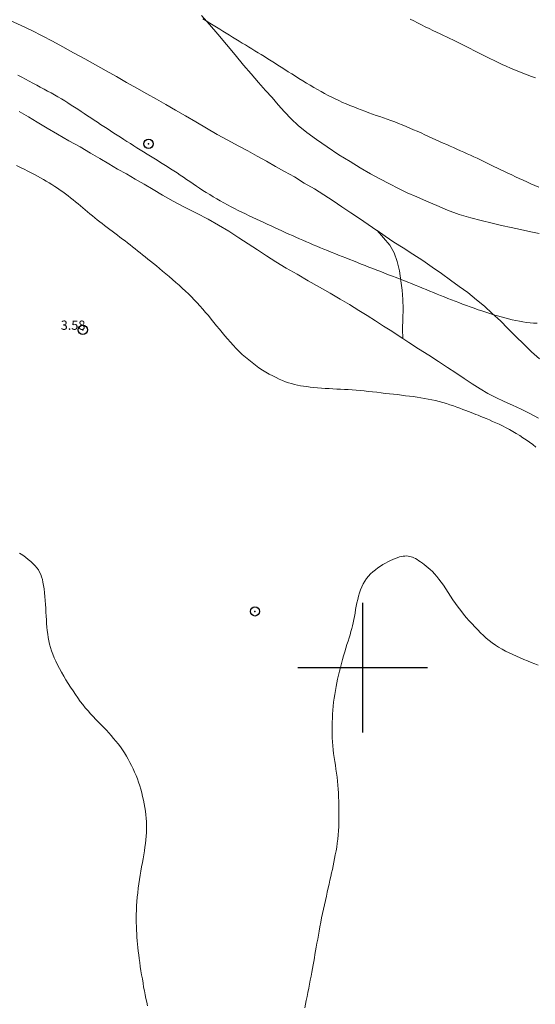
# Model space of a CAD drawing. Extents: x 293123 to 294373, y 1906357 to 1907167.
# Drawn here: x 293863 to 293919, y 1906864 to 1906970 of the extents above; entities that cross this region are included whole.
import ezdxf

# ---------------------------------------------------------------- set-up
doc = ezdxf.new("R2010")
doc.units = 0
doc.header["$MEASUREMENT"] = 0
doc.header["$PDMODE"] = 32
doc.header["$PDSIZE"] = -0.37
doc.linetypes.add('ACAD_ISO02W100', pattern=[15, 12, -3])
for name, color, linetype in [('1TODAS1K', 7, 'Continuous'), ('COTA FOTOGRAMETRICA', 10, 'Continuous'), ('CULTIVO', 7, 'Continuous'), ('CURVA INTERMEDIA', 17, 'Continuous'), ('CURVA MAESTRA', 17, 'Continuous'), ('PALMERA', 7, 'Continuous'), ('SIMBOLO GRADICULA', 7, 'Continuous'), ('VEREDA', 7, 'Continuous')]:
    doc.layers.add(name, color=color, linetype=linetype)
doc.styles.add('WMF-Times New Roman0', font='TIMES.TTF')

msp = doc.modelspace()

# ---------------------------------------------------------------- linework, layer by layer
at = {"layer": 'COTA FOTOGRAMETRICA'}
msp.add_point((293869.77, 1906936.45, 3.58), dxfattribs=at)
at = {"layer": 'CULTIVO', "color": 70, "lineweight": 13, "elevation": 5.01}
for points in [[(293882.59, 1906970.37), (293883.44, 1906969.39), (293884.35, 1906968.34), (293885.29, 1906967.24), (293886.22, 1906966.11), (293887.11, 1906965.02), (293887.95, 1906964.06), (293888.75, 1906963.15), (293889.51, 1906962.27), (293890.2, 1906961.51), (293890.88, 1906960.72), (293891.55, 1906959.96), (293892.27, 1906959.21), (293893.03, 1906958.49), (293893.96, 1906957.76), (293894.99, 1906956.99), (293896.16, 1906956.18), (293897.4, 1906955.35), (293898.62, 1906954.61), (293899.72, 1906953.93), (293900.82, 1906953.29), (293901.85, 1906952.73), (293902.89, 1906952.19), (293903.85, 1906951.7), (293904.8, 1906951.24), (293905.82, 1906950.79), (293906.87, 1906950.34), (293908, 1906949.86), (293909.16, 1906949.38), (293910.39, 1906948.9), (293911.65, 1906948.54), (293912.8, 1906948.23), (293913.97, 1906947.97), (293914.97, 1906947.72), (293916.02, 1906947.5), (293917.04, 1906947.29), (293918.15, 1906947.04), (293919.06, 1906946.84)], [(293901.55, 1906947.16), (293902.93, 1906945.57), (293903.4, 1906944.74), (293903.71, 1906943.82), (293903.96, 1906942.81), (293904.11, 1906941.75), (293904.24, 1906940.72), (293904.32, 1906939.73), (293904.36, 1906938.71), (293904.34, 1906937.64), (293904.3, 1906936.53), (293904.31, 1906935.51)]]:
    msp.add_lwpolyline(points, dxfattribs=at)
at = {"layer": 'CURVA INTERMEDIA', "color": 17, "linetype": 'Continuous', "lineweight": 9}
for points, elevation in [([(293882.73, 1906970), (293883.1, 1906969.78), (293883.47, 1906969.56), (293883.83, 1906969.33), (293884.19, 1906969.11), (293884.55, 1906968.89), (293884.9, 1906968.67), (293885.26, 1906968.46), (293885.6, 1906968.24), (293885.95, 1906968.02), (293886.29, 1906967.81), (293886.64, 1906967.6), (293886.98, 1906967.4), (293887.33, 1906967.19), (293887.67, 1906966.99), (293888.01, 1906966.77), (293888.35, 1906966.57), (293888.7, 1906966.36), (293889.04, 1906966.15), (293889.39, 1906965.93), (293889.74, 1906965.71), (293890.09, 1906965.49), (293890.46, 1906965.25), (293890.82, 1906965.02), (293891.19, 1906964.78), (293891.57, 1906964.54), (293891.95, 1906964.3), (293892.33, 1906964.06), (293892.72, 1906963.81), (293893.11, 1906963.57), (293893.51, 1906963.32), (293893.91, 1906963.08), (293894.31, 1906962.84), (293894.71, 1906962.61), (293895.1, 1906962.39), (293895.49, 1906962.17), (293895.88, 1906961.96), (293896.27, 1906961.75), (293896.65, 1906961.56), (293897.03, 1906961.37), (293897.42, 1906961.19), (293897.82, 1906961), (293898.22, 1906960.83), (293898.61, 1906960.67), (293899.02, 1906960.5), (293899.42, 1906960.33), (293899.83, 1906960.18), (293900.23, 1906960.03), (293900.64, 1906959.88), (293901.04, 1906959.74), (293901.44, 1906959.59), (293901.84, 1906959.46), (293902.24, 1906959.31), (293902.65, 1906959.18), (293903.04, 1906959.03), (293903.45, 1906958.88), (293903.85, 1906958.73), (293904.26, 1906958.56), (293904.67, 1906958.4), (293905.08, 1906958.23), (293905.48, 1906958.05), (293905.89, 1906957.88), (293906.29, 1906957.7), (293906.7, 1906957.51), (293907.1, 1906957.33), (293907.5, 1906957.15), (293907.9, 1906956.97), (293908.29, 1906956.79), (293908.67, 1906956.61), (293909.06, 1906956.44), (293909.43, 1906956.27), (293909.8, 1906956.11), (293910.17, 1906955.95), (293910.54, 1906955.78), (293910.9, 1906955.62), (293911.26, 1906955.46), (293911.62, 1906955.29), (293911.98, 1906955.13), (293912.34, 1906954.96), (293912.7, 1906954.78), (293913.07, 1906954.61), (293913.42, 1906954.44), (293913.79, 1906954.26), (293914.16, 1906954.08), (293914.54, 1906953.9), (293914.91, 1906953.72), (293915.3, 1906953.53), (293915.68, 1906953.34), (293916.08, 1906953.16), (293916.48, 1906952.97), (293916.89, 1906952.78), (293917.3, 1906952.59), (293917.72, 1906952.41), (293918.15, 1906952.22), (293918.58, 1906952.03), (293919.01, 1906951.84)], 6.01), ([(293918.64, 1906963.64), (293918.2, 1906963.8), (293917.74, 1906963.97), (293917.29, 1906964.15), (293916.84, 1906964.32), (293916.39, 1906964.51), (293915.95, 1906964.7), (293915.5, 1906964.9), (293915.05, 1906965.1), (293914.61, 1906965.3), (293914.17, 1906965.51), (293913.73, 1906965.73), (293913.28, 1906965.94), (293912.85, 1906966.16), (293912.41, 1906966.38), (293911.99, 1906966.59), (293911.58, 1906966.81), (293911.18, 1906967.01), (293910.79, 1906967.21), (293910.43, 1906967.39), (293910.08, 1906967.56), (293909.73, 1906967.73), (293909.39, 1906967.9), (293909.04, 1906968.06), (293908.7, 1906968.23), (293908.34, 1906968.4), (293907.96, 1906968.58), (293907.57, 1906968.77), (293907.16, 1906968.97), (293906.75, 1906969.16), (293906.34, 1906969.36), (293905.92, 1906969.57), (293905.51, 1906969.78), (293905.1, 1906969.99)], 7.01), ([(293875.42, 1906945.2), (293875.15, 1906945.41), (293874.88, 1906945.62), (293874.6, 1906945.83), (293874.33, 1906946.04), (293874.05, 1906946.25), (293873.78, 1906946.46), (293873.51, 1906946.67), (293873.22, 1906946.88), (293872.95, 1906947.08), (293872.67, 1906947.28), (293872.4, 1906947.49), (293872.12, 1906947.7), (293871.85, 1906947.91), (293871.59, 1906948.12), (293871.33, 1906948.33), (293871.06, 1906948.54), (293870.8, 1906948.75), (293870.54, 1906948.97), (293870.28, 1906949.19), (293870.03, 1906949.41), (293869.77, 1906949.62), (293869.51, 1906949.84), (293869.25, 1906950.06), (293868.98, 1906950.27), (293868.72, 1906950.49), (293868.45, 1906950.71), (293868.17, 1906950.92), (293867.9, 1906951.12), (293867.61, 1906951.33), (293867.32, 1906951.53), (293867.03, 1906951.73), (293866.73, 1906951.93), (293866.43, 1906952.12), (293866.14, 1906952.3), (293865.83, 1906952.49), (293865.53, 1906952.67), (293865.21, 1906952.85), (293864.89, 1906953.03), (293864.55, 1906953.21), (293864.21, 1906953.4), (293863.84, 1906953.58), (293863.45, 1906953.77), (293863.03, 1906953.98), (293862.61, 1906954.18)], 4.04), ([(293918.7, 1906923.8), (293918.35, 1906924.07), (293918.01, 1906924.32), (293917.65, 1906924.57), (293917.29, 1906924.8), (293916.94, 1906925.04), (293916.58, 1906925.26), (293916.22, 1906925.48), (293915.85, 1906925.69), (293915.48, 1906925.88), (293915.1, 1906926.07), (293914.73, 1906926.25), (293914.37, 1906926.42), (293914.02, 1906926.57), (293913.67, 1906926.73), (293913.34, 1906926.86), (293913.03, 1906926.99), (293912.74, 1906927.11), (293912.47, 1906927.22), (293912.21, 1906927.32), (293911.95, 1906927.42), (293911.69, 1906927.52), (293911.42, 1906927.62), (293911.13, 1906927.74), (293910.82, 1906927.85), (293910.49, 1906927.98), (293910.15, 1906928.11), (293909.78, 1906928.24), (293909.41, 1906928.37), (293909.03, 1906928.5), (293908.65, 1906928.61), (293908.26, 1906928.72), (293907.86, 1906928.81), (293907.47, 1906928.9), (293907.07, 1906928.98), (293906.67, 1906929.05), (293906.27, 1906929.12), (293905.86, 1906929.19), (293905.45, 1906929.24), (293905.03, 1906929.29), (293904.61, 1906929.34), (293904.19, 1906929.4), (293903.76, 1906929.45), (293903.32, 1906929.5), (293902.88, 1906929.54), (293902.42, 1906929.59), (293901.97, 1906929.65), (293901.51, 1906929.71), (293901.05, 1906929.75), (293900.59, 1906929.8), (293900.15, 1906929.85), (293899.7, 1906929.9), (293899.27, 1906929.93), (293898.84, 1906929.96), (293898.43, 1906929.99), (293898.02, 1906930.01), (293897.6, 1906930.03), (293897.2, 1906930.05), (293896.78, 1906930.08), (293896.36, 1906930.1), (293895.95, 1906930.13), (293895.53, 1906930.16), (293895.11, 1906930.2), (293894.71, 1906930.24), (293894.33, 1906930.27), (293893.96, 1906930.32), (293893.6, 1906930.36), (293893.27, 1906930.42), (293892.95, 1906930.49), (293892.62, 1906930.55), (293892.31, 1906930.64), (293891.99, 1906930.74), (293891.67, 1906930.85), (293891.34, 1906930.98), (293890.98, 1906931.12), (293890.63, 1906931.29), (293890.27, 1906931.47), (293889.9, 1906931.67), (293889.53, 1906931.89), (293889.16, 1906932.11), (293888.79, 1906932.36), (293888.42, 1906932.63), (293888.05, 1906932.91), (293887.7, 1906933.2), (293887.34, 1906933.5), (293886.99, 1906933.8), (293886.66, 1906934.12), (293886.34, 1906934.45), (293886.02, 1906934.78), (293885.71, 1906935.12), (293885.41, 1906935.47), (293885.1, 1906935.81), (293884.81, 1906936.17), (293884.52, 1906936.52), (293884.22, 1906936.89), (293883.92, 1906937.25), (293883.63, 1906937.61), (293883.33, 1906937.98), (293883.03, 1906938.33), (293882.73, 1906938.69), (293882.42, 1906939.03), (293882.11, 1906939.36), (293881.8, 1906939.69), (293881.49, 1906940), (293881.17, 1906940.32), (293880.84, 1906940.63), (293880.51, 1906940.94), (293880.17, 1906941.25), (293879.82, 1906941.56), (293879.46, 1906941.88), (293879.1, 1906942.19), (293878.74, 1906942.49), (293878.39, 1906942.78), (293878.04, 1906943.07), (293877.72, 1906943.35), (293877.4, 1906943.61), (293877.09, 1906943.86), (293876.79, 1906944.09), (293876.51, 1906944.32), (293876.23, 1906944.55), (293875.96, 1906944.76), (293875.69, 1906944.98), (293875.42, 1906945.2)], 4.04), ([(293862.95, 1906912.35), (293863.28, 1906912.13), (293863.59, 1906911.9), (293863.88, 1906911.67), (293864.15, 1906911.44), (293864.4, 1906911.2), (293864.62, 1906910.98), (293864.81, 1906910.75), (293864.97, 1906910.53), (293865.11, 1906910.3), (293865.22, 1906910.05), (293865.32, 1906909.8), (293865.41, 1906909.51), (293865.47, 1906909.21), (293865.53, 1906908.85), (293865.59, 1906908.48), (293865.63, 1906908.08), (293865.67, 1906907.67), (293865.71, 1906907.24), (293865.73, 1906906.81), (293865.76, 1906906.39), (293865.78, 1906905.97), (293865.81, 1906905.55), (293865.84, 1906905.15), (293865.86, 1906904.75), (293865.9, 1906904.36), (293865.93, 1906903.98), (293865.98, 1906903.6), (293866.04, 1906903.24), (293866.1, 1906902.88), (293866.19, 1906902.51), (293866.28, 1906902.16), (293866.4, 1906901.79), (293866.53, 1906901.43), (293866.68, 1906901.05), (293866.85, 1906900.67), (293867.04, 1906900.28), (293867.25, 1906899.89), (293867.47, 1906899.49), (293867.71, 1906899.08), (293867.95, 1906898.69), (293868.2, 1906898.28), (293868.45, 1906897.89), (293868.71, 1906897.49), (293868.97, 1906897.1), (293869.23, 1906896.73), (293869.49, 1906896.35), (293869.77, 1906896), (293870.04, 1906895.65), (293870.33, 1906895.32), (293870.61, 1906895), (293870.9, 1906894.7), (293871.18, 1906894.4), (293871.47, 1906894.1), (293871.76, 1906893.81), (293872.03, 1906893.53), (293872.31, 1906893.24), (293872.58, 1906892.95), (293872.84, 1906892.66), (293873.1, 1906892.35), (293873.35, 1906892.05), (293873.6, 1906891.75), (293873.83, 1906891.43), (293874.05, 1906891.11), (293874.27, 1906890.78), (293874.47, 1906890.45), (293874.67, 1906890.11), (293874.86, 1906889.76), (293875.03, 1906889.42), (293875.21, 1906889.06), (293875.36, 1906888.71), (293875.52, 1906888.34), (293875.66, 1906887.98), (293875.79, 1906887.61), (293875.91, 1906887.24), (293876.03, 1906886.86), (293876.14, 1906886.48), (293876.23, 1906886.09), (293876.33, 1906885.7), (293876.41, 1906885.3), (293876.47, 1906884.91), (293876.53, 1906884.51), (293876.59, 1906884.12), (293876.62, 1906883.73), (293876.64, 1906883.34), (293876.66, 1906882.96), (293876.65, 1906882.57), (293876.64, 1906882.19), (293876.61, 1906881.8), (293876.58, 1906881.41), (293876.53, 1906881.01), (293876.48, 1906880.61), (293876.42, 1906880.21), (293876.35, 1906879.79), (293876.28, 1906879.36), (293876.2, 1906878.94), (293876.12, 1906878.5), (293876.04, 1906878.04), (293875.97, 1906877.59), (293875.89, 1906877.12), (293875.82, 1906876.65), (293875.76, 1906876.18), (293875.7, 1906875.7), (293875.65, 1906875.23), (293875.6, 1906874.75), (293875.58, 1906874.28), (293875.55, 1906873.82), (293875.54, 1906873.36), (293875.54, 1906872.92), (293875.54, 1906872.49), (293875.55, 1906872.06), (293875.57, 1906871.66), (293875.59, 1906871.27), (293875.61, 1906870.9), (293875.64, 1906870.52), (293875.67, 1906870.16), (293875.72, 1906869.78), (293875.76, 1906869.4), (293875.81, 1906869), (293875.86, 1906868.59), (293875.92, 1906868.17), (293875.98, 1906867.73), (293876.05, 1906867.28), (293876.12, 1906866.84), (293876.2, 1906866.4), (293876.27, 1906865.95), (293876.34, 1906865.52), (293876.42, 1906865.09), (293876.51, 1906864.68), (293876.59, 1906864.27), (293876.67, 1906863.88), (293876.76, 1906863.48)], 4.04), ([(293897.4, 1906885.57), (293897.39, 1906886.02), (293897.36, 1906886.46), (293897.34, 1906886.89), (293897.3, 1906887.32), (293897.26, 1906887.75), (293897.22, 1906888.18), (293897.16, 1906888.6), (293897.1, 1906889.02), (293897.04, 1906889.45), (293896.97, 1906889.86), (293896.91, 1906890.28), (293896.85, 1906890.71), (293896.8, 1906891.13), (293896.77, 1906891.55), (293896.73, 1906891.98), (293896.71, 1906892.41), (293896.7, 1906892.83), (293896.68, 1906893.26), (293896.69, 1906893.69), (293896.7, 1906894.11), (293896.72, 1906894.54), (293896.74, 1906894.98), (293896.77, 1906895.41), (293896.81, 1906895.83), (293896.85, 1906896.25), (293896.91, 1906896.68), (293896.97, 1906897.1), (293897.04, 1906897.52), (293897.11, 1906897.94), (293897.2, 1906898.34), (293897.28, 1906898.76), (293897.38, 1906899.18), (293897.48, 1906899.59), (293897.59, 1906900.01), (293897.7, 1906900.44), (293897.82, 1906900.85), (293897.93, 1906901.27), (293898.05, 1906901.69), (293898.17, 1906902.09), (293898.29, 1906902.49), (293898.41, 1906902.86), (293898.52, 1906903.21), (293898.62, 1906903.54), (293898.72, 1906903.88), (293898.81, 1906904.2), (293898.9, 1906904.51), (293898.97, 1906904.84), (293899.04, 1906905.18), (293899.11, 1906905.52), (293899.17, 1906905.88), (293899.23, 1906906.25), (293899.3, 1906906.61), (293899.37, 1906906.99), (293899.45, 1906907.35), (293899.54, 1906907.72), (293899.65, 1906908.06), (293899.77, 1906908.4), (293899.9, 1906908.72), (293900.05, 1906909.03), (293900.22, 1906909.32), (293900.41, 1906909.6), (293900.62, 1906909.87), (293900.85, 1906910.11), (293901.1, 1906910.34), (293901.36, 1906910.56), (293901.62, 1906910.76), (293901.9, 1906910.95), (293902.17, 1906911.11), (293902.45, 1906911.27), (293902.72, 1906911.42), (293902.98, 1906911.54), (293903.24, 1906911.67), (293903.49, 1906911.76), (293903.73, 1906911.85), (293903.96, 1906911.93), (293904.16, 1906911.98), (293904.36, 1906912.01), (293904.54, 1906912.03), (293904.72, 1906912.04), (293904.89, 1906912.03), (293905.04, 1906912), (293905.21, 1906911.96), (293905.37, 1906911.9), (293905.53, 1906911.83), (293905.71, 1906911.75), (293905.88, 1906911.65), (293906.06, 1906911.53), (293906.24, 1906911.41), (293906.44, 1906911.26), (293906.64, 1906911.11), (293906.85, 1906910.95), (293907.07, 1906910.77), (293907.28, 1906910.57), (293907.52, 1906910.35), (293907.74, 1906910.11), (293907.98, 1906909.84), (293908.22, 1906909.55), (293908.46, 1906909.23), (293908.71, 1906908.88), (293908.96, 1906908.5), (293909.21, 1906908.11), (293909.47, 1906907.72), (293909.73, 1906907.31), (293910.01, 1906906.92), (293910.29, 1906906.52), (293910.59, 1906906.15), (293910.89, 1906905.77), (293911.18, 1906905.41), (293911.49, 1906905.05), (293911.8, 1906904.71), (293912.1, 1906904.38), (293912.41, 1906904.06), (293912.71, 1906903.75), (293913.02, 1906903.46), (293913.33, 1906903.18), (293913.65, 1906902.92), (293913.97, 1906902.66), (293914.32, 1906902.42), (293914.67, 1906902.19), (293915.04, 1906901.98), (293915.41, 1906901.77), (293915.8, 1906901.58), (293916.2, 1906901.4), (293916.59, 1906901.22), (293916.99, 1906901.04), (293917.39, 1906900.88), (293917.79, 1906900.72), (293918.18, 1906900.55), (293918.57, 1906900.4), (293918.95, 1906900.25)], 3), ([(293893.73, 1906863.28), (293893.81, 1906863.68), (293893.9, 1906864.08), (293893.98, 1906864.5), (293894.07, 1906864.94), (293894.16, 1906865.38), (293894.24, 1906865.82), (293894.33, 1906866.26), (293894.41, 1906866.69), (293894.49, 1906867.11), (293894.57, 1906867.51), (293894.64, 1906867.91), (293894.71, 1906868.28), (293894.78, 1906868.67), (293894.84, 1906869.04), (293894.91, 1906869.43), (293894.98, 1906869.83), (293895.05, 1906870.25), (293895.13, 1906870.67), (293895.21, 1906871.11), (293895.29, 1906871.56), (293895.38, 1906872.02), (293895.47, 1906872.5), (293895.56, 1906872.97), (293895.66, 1906873.44), (293895.76, 1906873.92), (293895.86, 1906874.39), (293895.97, 1906874.86), (293896.07, 1906875.32), (293896.17, 1906875.77), (293896.28, 1906876.21), (293896.36, 1906876.63), (293896.46, 1906877.04), (293896.54, 1906877.44), (293896.63, 1906877.83), (293896.72, 1906878.22), (293896.79, 1906878.61), (293896.88, 1906879), (293896.96, 1906879.4), (293897.03, 1906879.8), (293897.11, 1906880.21), (293897.18, 1906880.63), (293897.24, 1906881.05), (293897.3, 1906881.49), (293897.34, 1906881.93), (293897.38, 1906882.38), (293897.41, 1906882.83), (293897.42, 1906883.28), (293897.43, 1906883.75), (293897.43, 1906884.21), (293897.42, 1906884.67), (293897.41, 1906885.12), (293897.4, 1906885.57)], 3)]:
    msp.add_lwpolyline(points, dxfattribs=dict(at, elevation=elevation))
at = {"layer": 'CURVA MAESTRA', "color": 17, "linetype": 'Continuous', "lineweight": 13, "elevation": 5.04}
for points in [[(293893.16, 1906946.28), (293892.78, 1906946.46), (293892.4, 1906946.62), (293892.02, 1906946.79), (293891.63, 1906946.96), (293891.25, 1906947.14), (293890.86, 1906947.31), (293890.47, 1906947.49), (293890.09, 1906947.66), (293889.69, 1906947.84), (293889.3, 1906948.02), (293888.91, 1906948.2), (293888.52, 1906948.39), (293888.12, 1906948.57), (293887.72, 1906948.76), (293887.34, 1906948.95), (293886.95, 1906949.14), (293886.55, 1906949.33), (293886.16, 1906949.53), (293885.78, 1906949.74), (293885.39, 1906949.95), (293885, 1906950.16), (293884.61, 1906950.37), (293884.23, 1906950.59), (293883.85, 1906950.81), (293883.47, 1906951.04), (293883.1, 1906951.26), (293882.74, 1906951.5), (293882.38, 1906951.73), (293882.03, 1906951.97), (293881.67, 1906952.2), (293881.33, 1906952.44), (293880.98, 1906952.67), (293880.64, 1906952.91), (293880.29, 1906953.15), (293879.94, 1906953.38), (293879.59, 1906953.6), (293879.23, 1906953.84), (293878.87, 1906954.06), (293878.52, 1906954.29), (293878.16, 1906954.52), (293877.79, 1906954.75), (293877.43, 1906954.97), (293877.07, 1906955.2), (293876.71, 1906955.42), (293876.34, 1906955.65), (293875.98, 1906955.87), (293875.62, 1906956.09), (293875.27, 1906956.32), (293874.91, 1906956.54), (293874.54, 1906956.77), (293874.19, 1906957), (293873.83, 1906957.23), (293873.47, 1906957.46), (293873.12, 1906957.69), (293872.77, 1906957.92), (293872.41, 1906958.16), (293872.05, 1906958.39), (293871.69, 1906958.62), (293871.34, 1906958.85), (293870.98, 1906959.08), (293870.62, 1906959.32), (293870.28, 1906959.55), (293869.92, 1906959.78), (293869.58, 1906960.01), (293869.22, 1906960.25), (293868.87, 1906960.48), (293868.52, 1906960.71), (293868.16, 1906960.93), (293867.81, 1906961.15), (293867.45, 1906961.37), (293867.08, 1906961.58), (293866.71, 1906961.8), (293866.34, 1906962.01), (293865.96, 1906962.22), (293865.58, 1906962.43), (293865.18, 1906962.64), (293864.79, 1906962.85), (293864.39, 1906963.06), (293863.99, 1906963.27), (293863.58, 1906963.49), (293863.17, 1906963.7), (293862.75, 1906963.92)], [(293918.82, 1906937.17), (293918.44, 1906937.18), (293918.06, 1906937.21), (293917.67, 1906937.25), (293917.29, 1906937.31), (293916.91, 1906937.38), (293916.52, 1906937.46), (293916.12, 1906937.54), (293915.73, 1906937.64), (293915.34, 1906937.74), (293914.93, 1906937.84), (293914.53, 1906937.96), (293914.11, 1906938.08), (293913.71, 1906938.21), (293913.29, 1906938.34), (293912.87, 1906938.48), (293912.46, 1906938.62), (293912.03, 1906938.77), (293911.61, 1906938.92), (293911.2, 1906939.07), (293910.78, 1906939.23), (293910.38, 1906939.38), (293909.97, 1906939.53), (293909.58, 1906939.69), (293909.18, 1906939.84), (293908.79, 1906940), (293908.4, 1906940.15), (293908.02, 1906940.31), (293907.62, 1906940.47), (293907.23, 1906940.62), (293906.84, 1906940.79), (293906.45, 1906940.95), (293906.05, 1906941.11), (293905.66, 1906941.28), (293905.26, 1906941.44), (293904.85, 1906941.6), (293904.45, 1906941.76), (293904.03, 1906941.92), (293903.61, 1906942.08), (293903.2, 1906942.24), (293902.78, 1906942.4), (293902.36, 1906942.56), (293901.94, 1906942.73), (293901.52, 1906942.89), (293901.09, 1906943.05), (293900.67, 1906943.22), (293900.26, 1906943.39), (293899.84, 1906943.55), (293899.42, 1906943.72), (293899.01, 1906943.89), (293898.59, 1906944.04), (293898.18, 1906944.21), (293897.78, 1906944.36), (293897.38, 1906944.52), (293896.98, 1906944.68), (293896.59, 1906944.83), (293896.2, 1906945), (293895.81, 1906945.16), (293895.43, 1906945.31), (293895.04, 1906945.47), (293894.66, 1906945.63), (293894.28, 1906945.79), (293893.91, 1906945.96), (293893.53, 1906946.12), (293893.16, 1906946.28)]]:
    msp.add_lwpolyline(points, dxfattribs=at)
at = {"layer": 'PALMERA'}
for p in [(293876.87, 1906956.52), (293888.36, 1906906.06)]:
    msp.add_point(p, dxfattribs=at)
at = {"layer": 'SIMBOLO GRADICULA', "color": 5}
for points in [[(293900, 1906893), (293900, 1906900), (293900, 1906907)], [(293893, 1906900), (293900, 1906900), (293907, 1906900)]]:
    msp.add_lwpolyline(points, dxfattribs=at)
at = {"layer": 'VEREDA', "linetype": 'ACAD_ISO02W100', "lineweight": 0, "ltscale": 0.2, "elevation": 5.01}
for points in [[(293919.09, 1906933.32), (293918.22, 1906934.09), (293917.38, 1906934.89), (293916.53, 1906935.72), (293915.68, 1906936.59), (293914.86, 1906937.43), (293913.98, 1906938.22), (293913.14, 1906938.99), (293912.27, 1906939.7), (293911.33, 1906940.46), (293910.41, 1906941.14), (293909.46, 1906941.81), (293908.51, 1906942.51), (293907.49, 1906943.21), (293906.47, 1906943.94), (293905.4, 1906944.61), (293904.37, 1906945.28), (293903.37, 1906945.91), (293902.41, 1906946.54), (293901.55, 1906947.16), (293901.52, 1906947.18), (293900.58, 1906947.8), (293899.65, 1906948.47), (293898.71, 1906949.08), (293897.75, 1906949.73), (293896.79, 1906950.37), (293895.8, 1906951), (293894.78, 1906951.67), (293893.68, 1906952.29), (293892.61, 1906952.96), (293891.56, 1906953.54), (293890.57, 1906954.09), (293889.59, 1906954.64), (293888.61, 1906955.18), (293887.58, 1906955.75), (293886.53, 1906956.29), (293885.43, 1906956.91), (293884.28, 1906957.53), (293883.14, 1906958.23), (293881.97, 1906958.88), (293880.84, 1906959.55), (293879.77, 1906960.17), (293878.73, 1906960.77), (293877.72, 1906961.35), (293876.69, 1906961.93), (293875.61, 1906962.53), (293874.49, 1906963.14), (293873.4, 1906963.78), (293872.28, 1906964.41), (293871.14, 1906965.05), (293869.97, 1906965.68), (293868.78, 1906966.36), (293867.62, 1906966.99), (293866.5, 1906967.59), (293865.38, 1906968.16), (293864.25, 1906968.75), (293863.1, 1906969.29), (293861.92, 1906969.83)], [(293862.91, 1906960), (293863.89, 1906959.43), (293864.85, 1906958.85), (293865.91, 1906958.23), (293867.05, 1906957.55), (293868.26, 1906956.86), (293869.48, 1906956.18), (293870.6, 1906955.53), (293871.6, 1906954.93), (293872.57, 1906954.37), (293873.53, 1906953.79), (293874.48, 1906953.27), (293875.43, 1906952.72), (293876.38, 1906952.16), (293877.35, 1906951.58), (293878.38, 1906950.97), (293879.52, 1906950.35), (293880.76, 1906949.7), (293882.05, 1906949.05), (293883.29, 1906948.4), (293884.43, 1906947.76), (293885.52, 1906947.08), (293886.61, 1906946.39), (293887.64, 1906945.72), (293888.64, 1906945.07), (293889.59, 1906944.44), (293890.61, 1906943.77), (293891.72, 1906943.11), (293892.91, 1906942.44), (293894.11, 1906941.75), (293895.32, 1906941.04), (293896.47, 1906940.39), (293897.55, 1906939.76), (293898.56, 1906939.18), (293899.57, 1906938.54), (293900.48, 1906937.98), (293901.36, 1906937.41), (293902.24, 1906936.85), (293903.12, 1906936.3), (293904.02, 1906935.7), (293904.31, 1906935.51), (293904.99, 1906935.08), (293906.03, 1906934.39), (293907.13, 1906933.7), (293908.17, 1906933.02), (293909.15, 1906932.39), (293910.05, 1906931.79), (293910.95, 1906931.18), (293911.8, 1906930.62), (293912.66, 1906930.08), (293913.49, 1906929.57), (293914.36, 1906929.14), (293915.26, 1906928.73), (293916.16, 1906928.31), (293917.09, 1906927.9), (293918.03, 1906927.42), (293918.97, 1906926.92)]]:
    msp.add_lwpolyline(points, dxfattribs=at)

# ---------------------------------------------------------------- texts
at = {"layer": '1TODAS1K', "style": 'WMF-Times New Roman0'}
msp.add_text('3.58', height=1, dxfattribs=at).set_placement((293867.39, 1906936.45))

doc.saveas('drawing.dxf')
